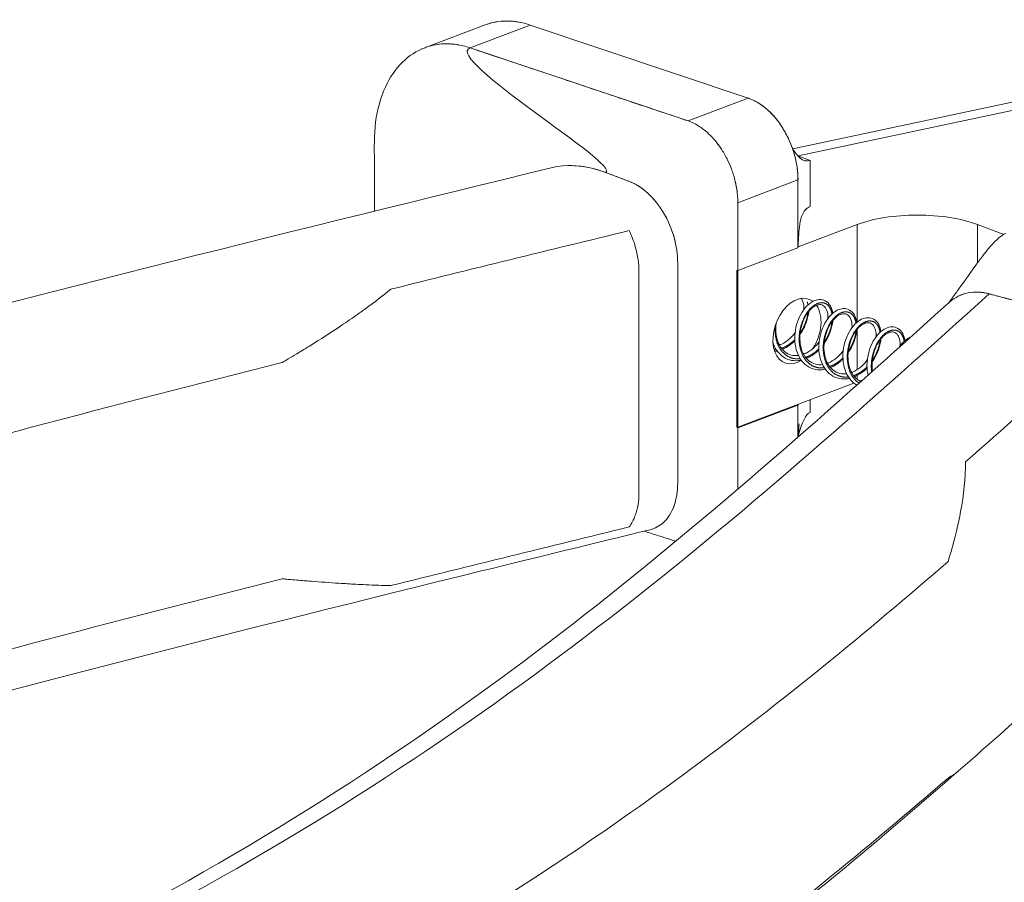
# Model space of a CAD drawing. Extents: x -54 to 133, y -173 to -42.
# Drawn here: x 11 to 11, y -149 to -149 of the extents above; entities that cross this region are included whole.
import ezdxf

# ---------------------------------------------------------------- set-up
doc = ezdxf.new("R2010")
doc.units = 0
doc.header["$LTSCALE"] = 0.375
doc.header["$MEASUREMENT"] = 0
doc.layers.get('0').update_dxf_attribs({"linetype": 'CONTINUOUS', "lineweight": 0})

msp = doc.modelspace()

# ---------------------------------------------------------------- linework, layer by layer
at = {"lineweight": 0}
for p, q in [((10.96601507, -148.8298118), (10.99102769, -148.82033698)), ((10.98470857, -148.82992017), (11.00981567, -148.82040956)), ((11.10078725, -148.85090591), (11.00981567, -148.82040956)), ((11.07568015, -148.86041652), (10.98470857, -148.82992017)), ((11.23876876, -148.84670414), (11.11942867, -148.87203631)), ((11.1216074, -148.8750119), (11.24984981, -148.84779004)), ((11.07568015, -148.86041652), (11.10078725, -148.85090591)), ((11.12142215, -148.87494171), (11.12656225, -148.8768892)), ((11.12142215, -148.87494171), (11.12656225, -148.8768892)), ((11.12656225, -148.8768892), (11.12656135, -148.89619447)), ((11.12656225, -148.8768892), (11.12656135, -148.89619447)), ((11.03896451, -148.88111491), (11.03896318, -148.88111542)), ((11.09643413, -148.89455382), (11.12154124, -148.88504321)), ((11.12153993, -148.91331516), (11.12154124, -148.88504321)), ((11.05672817, -148.88878373), (11.05672858, -148.88878364)), ((11.09643282, -148.92282577), (11.09643413, -148.89455382)), ((11.14622092, -148.9036431), (11.12155555, -148.91298638)), ((11.14622092, -148.9036431), (11.14621902, -148.94441116)), ((11.19643513, -148.9036451), (11.19643438, -148.91970284)), ((11.2074068, -148.90780206), (11.19643513, -148.9036451)), ((11.12153993, -148.91331516), (11.09643282, -148.92282577)), ((11.12153993, -148.91331516), (11.09643282, -148.92282577)), ((11.0960067, -148.92266432), (11.09600365, -148.98838471)), ((11.09642977, -148.98854616), (11.09643282, -148.92282577)), ((11.19846046, -148.93202614), (11.19846046, -148.93202696)), ((11.14621888, -148.94740237), (11.1462181, -148.96421671)), ((11.14621799, -148.96666557), (11.14621792, -148.96820806)), ((11.14488574, -148.9698681), (11.09642979, -148.98822329)), ((11.09642977, -148.98854616), (11.12153688, -148.97903555)), ((11.09642977, -148.98854616), (11.12153688, -148.97903555)), ((11.12153626, -148.99237363), (11.12153688, -148.97903555)), ((11.12655761, -148.97681082), (11.12655736, -148.98204181)), ((11.12655761, -148.97681082), (11.12655736, -148.98204181)), ((11.09642858, -149.01409998), (11.09642977, -148.98854616)), ((11.07123199, -149.01405436), (11.07123303, -149.0140548)), ((11.0620007, -149.03027302), (11.06200197, -149.03027356))]:
    msp.add_line(p, q, dxfattribs=at)
at = {"lineweight": 0, "extrusion": (0, 0, -1)}
for centre, major_axis, ratio, start_param, end_param in [((11.01115228, -148.87346399), (-0.02012459, 0.05312701), 0.654411724, 0, 0.491438717), ((10.98604517, -148.8829746), (-0.02012459, 0.05312701), 0.654411724, 0.076892293, 0.163512441), ((10.98604517, -148.8829746), (-0.02012459, 0.05312701), 0.654411724, 0.265638616, 0.371518333), ((11.01115287, -148.87346483), (-0.02012497, 0.05312801), 0.654411724, 5.913757509, 5.913762378), ((11.10145556, -148.87743312), (-0.0100623, 0.0265635), 0.654411724, 0.491438717, 2.095574553), ((11.07634845, -148.88694373), (-0.0100623, 0.0265635), 0.654411724, 0.622364487, 0.738028625), ((11.07634845, -148.88694373), (-0.0100623, 0.0265635), 0.654411724, 0.865385342, 1.007116637), ((11.07634845, -148.88694373), (-0.0100623, 0.0265635), 0.654411724, 1.130940087, 1.252596304), ((11.07634845, -148.88694373), (-0.0100623, 0.0265635), 0.654411724, 1.440373794, 1.569936284), ((11.07634845, -148.88694373), (-0.0100623, 0.0265635), 0.654411724, 1.7624946, 1.915317464), ((11.17132802, -148.91315571), (-0.03550681, 0.00000165), 0.378841287, 0.785380573, 2.3561769), ((11.12111219, -148.94807964), (-0.00503207, -0.0132814), 0.654388703, 5.575526649, 9.623354124), ((11.12111219, -148.94807964), (-0.00503207, -0.0132814), 0.654388703, 3.56742881, 5.031623661), ((11.17132497, -148.97887609), (-0.03550681, 0.00000165), 0.378841287, 0.829434842, 0.870814058)]:
    msp.add_ellipse(centre, major_axis=major_axis, ratio=ratio, start_param=start_param, end_param=end_param, dxfattribs=at)
at = {"lineweight": 0}
for points, knots in [([(11.00588147, -148.8193447), (11.00389701, -148.81893591), (10.99869942, -148.81838489), (10.99379503, -148.81927653), (10.99094906, -148.82036677)], [0.8092532887, 0.8092532887, 0.8092532887, 0.8092532887, 0.852868862, 0.9246212662, 0.9246212662, 0.9246212662, 0.9246212662]), ([(10.96592547, -148.82984554), (10.96236856, -148.8311929), (10.95922116, -148.83323367), (10.95363327, -148.83865784), (10.95120081, -148.84221452), (10.94735309, -148.85062129), (10.94596258, -148.85563915), (10.94457741, -148.86621216), (10.94472802, -148.87180076), (10.94477385, -148.88379697), (10.94479072, -148.89042711), (10.94479452, -148.89740635), (10.94479467, -148.89774112), (10.94479478, -148.89807592)], [0, 0, 0, 0, 0.217305167, 0.217305167, 0.453403206, 0.453403206, 0.702983861, 0.702983861, 0.949370882, 0.949370882, 1.252945981, 1.252945981, 1.268239026, 1.268239026, 1.268239026, 1.268239026]), ([(10.98470857, -148.82992017), (10.98266288, -148.82923439), (10.97918647, -148.82845008), (10.97480814, -148.8281365), (10.97099488, -148.82843926), (10.96810393, -148.82908679), (10.96647929, -148.82963575), (10.96592547, -148.82984554)], [0, 0, 0, 0, 0.01175491628, 0.02350983255, 0.03526474883, 0.0470196651, 0.05333669047, 0.05333669047, 0.05333669047, 0.05333669047]), ([(11.07830664, -148.86152212), (11.07751534, -148.86111922), (11.0766586, -148.86074453), (11.06987316, -148.85846985), (11.05636245, -148.85394066), (11.02334221, -148.8428713), (10.99930419, -148.83481305), (10.98925073, -148.83144284), (10.98470857, -148.82992017)], [0.8912016954, 0.8912016954, 0.8912016954, 0.8912016954, 0.8955994525, 0.8955994525, 0.9216995894, 0.9477997263, 0.9738998631, 1, 1, 1, 1]), ([(11.11565889, -148.86422511), (11.11438269, -148.86207116), (11.11009878, -148.85618001), (11.10460772, -148.85222509), (11.10093294, -148.85095539), (11.10078709, -148.85090597)], [0, 0, 0, 0, 0.0393284151, 0.1162628193, 0.1194428308, 0.1194428308, 0.1194428308, 0.1194428308]), ([(11.08305941, -148.864708), (11.0824355, -148.86418176), (11.08163177, -148.86355906), (11.08076174, -148.86296832), (11.08060053, -148.86286164)], [0.880932925073, 0.880932925073, 0.880932925073, 0.880932925073, 0.885582056994, 0.886620059857, 0.886620059857, 0.886620059857, 0.886620059857]), ([(11.12043773, -148.87602991), (11.12029917, -148.87545275), (11.11971099, -148.8732152), (11.11829057, -148.8691759), (11.11666549, -148.86592404), (11.11565889, -148.86422511)], [0.91056423241, 0.91056423241, 0.91056423241, 0.91056423241, 0.92260162864, 0.95782544481, 1, 1, 1, 1]), ([(11.09643413, -148.89455382), (11.09643423, -148.89258615), (11.09610907, -148.88888897), (11.09497214, -148.88377301), (11.09329385, -148.87900043), (11.09112332, -148.87453098), (11.08859321, -148.87058877), (11.08663988, -148.86821998), (11.08566632, -148.86718468)], [0.81546028833, 0.81546028833, 0.81546028835, 0.81546028835, 0.82547768385, 0.83549507938, 0.8455124749, 0.85552987042, 0.86554726595, 0.87395623871, 0.87395623871, 0.87395623871, 0.87395623871]), ([(11.01854432, -148.88000939), (11.01936023, -148.87980988), (11.02649299, -148.87835796), (11.03429732, -148.87928495), (11.0420359, -148.88221696), (11.04370971, -148.88285113), (11.04622042, -148.88380239), (11.04873113, -148.88475365), (11.05040494, -148.88538782), (11.05387105, -148.88670107), (11.05912853, -148.8900603), (11.06581431, -148.89844153), (11.07028213, -148.90888516), (11.07132647, -148.91616204), (11.07132595, -148.92727053), (11.07132524, -148.94260529), (11.07132417, -148.96560742), (11.0713231, -148.98860955), (11.07132239, -149.00394431), (11.07132187, -149.0150528), (11.0702769, -149.02153807), (11.0660033, -149.02828783), (11.06192802, -149.03050569), (11.05986528, -149.03101009)], [0.4852348932, 0.4852348932, 0.4852348932, 0.4852348932, 0.4935996215, 0.5574747998, 0.5574747998, 0.565220362, 0.5729659242, 0.5807114864, 0.5884570486, 0.5884570486, 0.6127904498, 0.6371238511, 0.6614572524, 0.6857906536, 0.6857906536, 0.740009589, 0.7942285243, 0.8484474596, 0.9026663949, 0.9026663949, 0.9269997962, 0.9513331975, 0.9724805858, 0.9724805858, 0.9724805858, 0.9724805858]), ([(11.041199, -148.88189987), (11.03995493, -148.88142851), (11.03738618, -148.88056913), (11.03328951, -148.87960904), (11.02927941, -148.87909914), (11.02660372, -148.87904668), (11.02541996, -148.87908444)], [0, 0, 0, 0, 0.01175491628, 0.02350983255, 0.03526474883, 0.0443242391, 0.0443242391, 0.0443242391, 0.0443242391]), ([(11.12154124, -148.88504321), (11.12154132, -148.88335329), (11.12142141, -148.88175121), (11.12121602, -148.8802069)], [0.8521539963, 0.8521539963, 0.85215399637, 0.85215399637, 0.88240569634, 0.88240569634, 0.88240569634, 0.88240569634]), ([(11.05749138, -148.88937745), (11.05712339, -148.8890804), (11.05626015, -148.88842097), (11.05497146, -148.88755291), (11.05364034, -148.88678401), (11.05239518, -148.88616928), (11.05161814, -148.88584749), (11.04928094, -148.88496196), (11.0484017, -148.88462884), (11.04656921, -148.88393454), (11.04369154, -148.88284424), (11.04396129, -148.88294645), (11.041199, -148.88189987)], [0.8719891698, 0.8719891698, 0.8719891698, 0.8719891698, 0.8755646615, 0.8805733592, 0.885582057, 0.8905907548, 0.8955994525, 0.8955994525, 0.9216995894, 0.9477997263, 0.9738998631, 1, 1, 1, 1]), ([(11.12156149, -148.88496862), (11.12156149, -148.88496862), (11.12156019, -148.88494345), (11.12155135, -148.88474427), (11.12153806, -148.88436685), (11.12152262, -148.88388913)], [0.342261526, 0.342261526, 0.342261526, 0.342261526, 0.3702899976, 0.3702899976, 0.4751628838, 0.4751628838, 0.4751628838, 0.4751628838]), ([(11.12656135, -148.89619447), (11.12587028, -148.89645624), (11.12540998, -148.89678176), (11.12502937, -148.89711653), (11.12464876, -148.89745129), (11.12436231, -148.89779626), (11.12411842, -148.89814582), (11.12363063, -148.89884496), (11.12331476, -148.89956449), (11.12306348, -148.9002834), (11.12256093, -148.90172121), (11.12231929, -148.90316776), (11.12213636, -148.90461628), (11.12177049, -148.90751331), (11.12167834, -148.91041493), (11.12153993, -148.91331516)], [0, 0, 0, 0, 0.0625, 0.0625, 0.0625, 0.125, 0.125, 0.125, 0.25, 0.25, 0.25, 0.5, 0.5, 0.5, 1, 1, 1, 1]), ([(11.12656135, -148.89619447), (11.12517921, -148.89671802), (11.1246062, -148.89744669), (11.12411842, -148.89814582), (11.12363063, -148.89884496), (11.12331476, -148.89956449), (11.12306348, -148.9002834), (11.12256093, -148.90172121), (11.12231929, -148.90316776), (11.12213636, -148.90461628), (11.12177049, -148.90751331), (11.12167834, -148.91041493), (11.12153993, -148.91331516)], [0, 0, 0, 0, 0.125, 0.125, 0.125, 0.25, 0.25, 0.25, 0.5, 0.5, 0.5, 1, 1, 1, 1]), ([(11.06719775, -148.90207263), (11.06700401, -148.90166558), (11.06630519, -148.90025531), (11.06555411, -148.89894292), (11.06500477, -148.89806032)], [0.843673246264, 0.843673246264, 0.843673246264, 0.843673246264, 0.845512474899, 0.850140874352, 0.850140874352, 0.850140874352, 0.850140874352]), ([(11.05109747, -149.02987307), (11.05212372, -149.0284831), (11.05297809, -149.02685787), (11.05362964, -149.02504598), (11.05463565, -149.02224837), (11.05515814, -149.01900573), (11.0551583, -149.01556462), (11.05515972, -148.98489511), (11.05516115, -148.95422559), (11.05516257, -148.92355608), (11.05516273, -148.92011497), (11.05464056, -148.91647653), (11.05363484, -148.91291671), (11.05298348, -148.91061117), (11.05212929, -148.90833861), (11.05110322, -148.90617104)], [0.645697607, 0.645697607, 0.645697607, 0.645697607, 0.6614572524, 0.6614572524, 0.6614572524, 0.6857906536, 0.6857906536, 0.6857906536, 0.9026663949, 0.9026663949, 0.9026663949, 0.9269997962, 0.9269997962, 0.9269997962, 0.9427594415, 0.9427594415, 0.9427594415, 0.9427594415]), ([(11.0704442, -148.91156265), (11.07017696, -148.91031531), (11.06976023, -148.90871211), (11.069218, -148.90707168), (11.06911129, -148.90676094)], [0.829731239654, 0.829731239654, 0.829731239654, 0.829731239654, 0.835495079375, 0.836838930099, 0.836838930099, 0.836838930099, 0.836838930099]), ([(11.20822246, -148.90733278), (11.20726399, -148.90785114), (11.20632989, -148.90846949), (11.20470319, -148.90978182), (11.20398845, -148.91044021), (11.20261593, -148.91185416), (11.2019479, -148.91261294), (11.20079263, -148.91399213), (11.20027864, -148.91463308), (11.19872344, -148.91661545), (11.19773001, -148.91794383), (11.19396786, -148.9230493), (11.19132701, -148.9268054), (11.18775304, -148.93180318), (11.18678158, -148.93315557), (11.18550648, -148.93488753), (11.1851634, -148.93534849), (11.18466058, -148.93601054), (11.18448157, -148.93624278), (11.18433152, -148.93643359)], [0, 0, 0, 0, 0.0568740704, 0.0568740704, 0.0999510321, 0.0999510321, 0.1413036891, 0.1413036891, 0.1773914778, 0.1773914778, 0.2543242189, 0.2543242189, 0.4754054622, 0.4754054622, 0.5582759404, 0.5582759404, 0.5893752107, 0.5893752107, 0.6076470195, 0.6076470195, 0.6076470195, 0.6076470195]), ([(11.07088878, -149.016871), (11.07089952, -149.01680857), (11.07121101, -149.01496065), (11.07132196, -149.01319889), (11.0713224, -149.0036776), (11.07132312, -148.98822936), (11.07132417, -148.96560742), (11.07132522, -148.94298548), (11.07132594, -148.92753724), (11.07132638, -148.91801595), (11.07121559, -148.91617018), (11.07090429, -148.9140863), (11.07089355, -148.91401572)], [0.6047930741, 0.6047930741, 0.6047930741, 0.6047930741, 0.6051428544, 0.6151602499, 0.6151602499, 0.6652352595, 0.7153102691, 0.7653852787, 0.8154602883, 0.8154602883, 0.8254776839, 0.8258274641, 0.8258274641, 0.8258274641, 0.8258274641]), ([(11.09642858, -149.01409998), (11.09642899, -149.00537903), (11.09642988, -148.98628729), (11.09643128, -148.95609681), (11.09643228, -148.93445505), (11.09643279, -148.92349245), (11.09643282, -148.92282577)], [0.6211461638, 0.6211461638, 0.6211461638, 0.6211461638, 0.6652352595, 0.7153102691, 0.7653852787, 0.7686317114, 0.7686317114, 0.7686317114, 0.7686317114]), ([(10.95162647, -148.93063888), (10.94825708, -148.93339493), (10.94474089, -148.93607714), (10.94112401, -148.93870869), (10.93976546, -148.93969714), (10.93839229, -148.94067837), (10.93700571, -148.94165277), (10.93470077, -148.94327252), (10.93235889, -148.94487333), (10.92998516, -148.94645838), (10.92618344, -148.94899696), (10.92230023, -148.95149455), (10.91834515, -148.95395598), (10.91636761, -148.95518669), (10.91437194, -148.95640829), (10.91235852, -148.95762096), (10.91117735, -148.95833236), (10.90999033, -148.95904061), (10.90879674, -148.95974595), (10.90795573, -148.96024295), (10.90711505, -148.96073986), (10.90627445, -148.96123692)], [0, 0, 0, 0, 0.25, 0.25, 0.25, 0.343903501, 0.343903501, 0.343903501, 0.5, 0.5, 0.5, 0.75, 0.75, 0.75, 0.875, 0.875, 0.875, 0.948330669, 0.948330669, 0.948330669, 1, 1, 1, 1]), ([(11.12289062, -148.93446971), (11.1230547, -148.93469129), (11.12320516, -148.9349447), (11.12369669, -148.93599703), (11.12394028, -148.93702286), (11.12400304, -148.93847503), (11.12400307, -148.93878348), (11.12399035, -148.93910052)], [10.0708865862, 10.0708865862, 10.0708865862, 10.0708865862, 10.0949486642, 10.0949486642, 10.159386277, 10.159386277, 10.1759843583, 10.1759843583, 10.1759843583, 10.1759843583]), ([(11.18466269, -148.93613593), (11.18474265, -148.93606406), (11.18696058, -148.93410889), (11.19222119, -148.93153282), (11.19831123, -148.93178182), (11.20135672, -148.93259008)], [0.95041588319, 0.95041588319, 0.95041588319, 0.95041588319, 0.95133319746, 0.97566659873, 1, 1, 1, 1]), ([(11.23126667, -148.94369095), (11.22989554, -148.9428408), (11.22679631, -148.94105697), (11.22215139, -148.9388148), (11.21740615, -148.93696337), (11.2144307, -148.93605984), (11.20979001, -148.93482823), (11.21010247, -148.93491115), (11.20676917, -148.93402651), (11.20464654, -148.93346318), (11.20362809, -148.93319289), (11.20092084, -148.9324744), (11.20002078, -148.93226291), (11.19857845, -148.93202309), (11.19703654, -148.93187844), (11.19554378, -148.93186207), (11.19454383, -148.93192905), (11.19411756, -148.93197354)], [0.3862962991, 0.3862962991, 0.3862962991, 0.3862962991, 0.3953557894, 0.4071107057, 0.418865622, 0.4306205382, 0.4306205382, 0.4567206751, 0.482820812, 0.5089209488, 0.5350210857, 0.5350210857, 0.5400297835, 0.5450384812, 0.550047179, 0.5550558768, 0.5586313684, 0.5586313684, 0.5586313684, 0.5586313684]), ([(11.20135672, -148.93259008), (11.20232613, -148.93284735), (11.20426496, -148.93336191), (11.20717319, -148.93413374), (11.21008142, -148.93490556), (11.21202024, -148.93542012), (11.22098408, -148.93779907), (11.2369702, -148.94563143), (11.25729934, -148.96637697), (11.27088361, -148.99295319), (11.27405976, -149.0118593), (11.27405931, -149.02143988), (11.27405926, -149.02253522), (11.27405918, -149.02417823), (11.27405911, -149.02582124), (11.27405906, -149.02691658), (11.27405861, -149.03649717), (11.27094067, -149.05339244), (11.2621625, -149.06613901), (11.25680475, -149.07095458)], [0, 0, 0, 0, 0.0077455622, 0.0154911244, 0.0232366866, 0.0309822488, 0.0309822488, 0.0948574271, 0.1587326054, 0.2226077838, 0.2864829621, 0.2864829621, 0.2903557432, 0.2942285243, 0.2981013054, 0.3019740865, 0.3019740865, 0.3658492648, 0.4273168723, 0.4273168723, 0.4273168723, 0.4273168723]), ([(11.13603965, -148.94072108), (11.13587304, -148.93955582), (11.1355377, -148.93850084), (11.13451987, -148.93671071), (11.13379393, -148.93596534), (11.13216705, -148.93508795), (11.13128202, -148.93489732), (11.12954153, -148.93499119), (11.12866798, -148.93524776), (11.1268727, -148.93615867), (11.12594331, -148.93687959), (11.12420957, -148.93871379), (11.12338235, -148.93987004), (11.12197299, -148.94245825), (11.12139076, -148.94392524), (11.1205613, -148.94696382), (11.12029625, -148.9485735), (11.12015036, -148.95172876), (11.12026972, -148.95331562), (11.12087844, -148.95627557), (11.12137193, -148.95768542), (11.12271993, -148.9601509), (11.12359011, -148.96123751), (11.12557499, -148.96292001), (11.12670945, -148.96354469), (11.12909425, -148.96426643), (11.13036647, -148.96438711), (11.13206837, -148.96422685), (11.13250409, -148.96415764), (11.13293974, -148.96406171)], [2.2499668362, 2.2499668362, 2.2499668362, 2.2499668362, 2.3139146099, 2.3139146099, 2.380521066, 2.380521066, 2.4404180677, 2.4404180677, 2.4975975855, 2.4975975855, 2.561625017, 2.561625017, 2.6286714202, 2.6286714202, 2.6960436077, 2.6960436077, 2.7631800949, 2.7631800949, 2.8300908901, 2.8300908901, 2.897276145, 2.897276145, 2.9644577789, 2.9644577789, 3.0303788863, 3.0303788863, 3.0944872799, 3.0944872799, 3.1163585717, 3.1163585717, 3.1163585717, 3.1163585717]), ([(11.13177584, -148.96211167), (11.13076294, -148.96224674), (11.12976305, -148.96219206), (11.12783923, -148.96170114), (11.12690797, -148.96122889), (11.12525239, -148.95988321), (11.12451309, -148.95898924), (11.12337168, -148.95693306), (11.12294569, -148.95575047), (11.12241084, -148.95327433), (11.12228974, -148.95195591), (11.122354, -148.94930624), (11.12254216, -148.94794047), (11.12315685, -148.94534708), (11.12359678, -148.94408631), (11.12467292, -148.94182745), (11.12532185, -148.9407992), (11.12667941, -148.93910938), (11.12741146, -148.9384257), (11.12882746, -148.93748486), (11.12952928, -148.93720662), (11.13076589, -148.93700765), (11.13131176, -148.93708394), (11.13240351, -148.93759987), (11.13294143, -148.93813574), (11.1337102, -148.93970407), (11.1339668, -148.94072563), (11.13404563, -148.94221067), (11.13404725, -148.94255308), (11.1340331, -148.94290602)], [8.2912967028, 8.2912967028, 8.2912967028, 8.2912967028, 8.346181664, 8.346181664, 8.4057032121, 8.4057032121, 8.4656504623, 8.4656504623, 8.5237542209, 8.5237542209, 8.579948402, 8.579948402, 8.6366864078, 8.6366864078, 8.6933671217, 8.6933671217, 8.7502251676, 8.7502251676, 8.8067817241, 8.8067817241, 8.862481641, 8.862481641, 8.9200468705, 8.9200468705, 8.9900467251, 8.9900467251, 9.0550646953, 9.0550646953, 9.0735362529, 9.0735362529, 9.0735362529, 9.0735362529]), ([(11.14608259, -148.94452604), (11.14592122, -148.94339465), (11.14559963, -148.9423667), (11.1446151, -148.94058103), (11.1438988, -148.93982228), (11.14228025, -148.93891565), (11.14139502, -148.93871059), (11.13965442, -148.9387819), (11.13878162, -148.93902756), (11.13698867, -148.93991559), (11.13605878, -148.94062269), (11.13432041, -148.9424325), (11.13348969, -148.94357846), (11.13206645, -148.94615011), (11.13147611, -148.94761103), (11.1306296, -148.95064206), (11.13035565, -148.9522502), (11.13018932, -148.95540667), (11.13029832, -148.95699648), (11.13088724, -148.95996592), (11.1313707, -148.96138234), (11.13269923, -148.9638651), (11.13356066, -148.96496251), (11.1355316, -148.96666895), (11.13666039, -148.96730694), (11.13903752, -148.96805477), (11.1403078, -148.96818869), (11.14204298, -148.96804242), (11.14251283, -148.96797), (11.14298251, -148.9678666)], [3.4995326789, 3.4995326789, 3.4995326789, 3.4995326789, 3.5616197096, 3.5616197096, 3.6283368553, 3.6283368553, 3.6884557658, 3.6884557658, 3.7455588409, 3.7455588409, 3.8093888299, 3.8093888299, 3.8764070134, 3.8764070134, 3.9437894278, 3.9437894278, 4.0109338463, 4.0109338463, 4.0778561186, 4.0778561186, 4.145032803, 4.145032803, 4.2122382851, 4.2122382851, 4.2781989888, 4.2781989888, 4.3423364236, 4.3423364236, 4.3659120306, 4.3659120306, 4.3659120306, 4.3659120306]), ([(11.12238195, -148.94954517), (11.12238997, -148.94953381), (11.12239798, -148.94952244), (11.12331896, -148.94821182), (11.12409994, -148.94678912), (11.12527359, -148.94391958), (11.12568818, -148.94244087), (11.12597594, -148.94065052), (11.12602398, -148.94026487), (11.12605735, -148.93988418)], [0.7963914559, 0.7963914559, 0.7963914559, 0.7963914559, 0.796979154, 0.796979154, 0.8640802105, 0.8640802105, 0.9310785449, 0.9310785449, 0.949648455, 0.949648455, 0.949648455, 0.949648455]), ([(11.14181857, -148.96591669), (11.14084093, -148.96604686), (11.13987589, -148.96600081), (11.13797681, -148.96554469), (11.13704081, -148.96508708), (11.13537218, -148.96376903), (11.13462381, -148.96288712), (11.13346219, -148.96084978), (11.13302601, -148.95967464), (11.13247131, -148.95720852), (11.13233994, -148.95589338), (11.13238393, -148.9532459), (11.132563, -148.95187917), (11.13316071, -148.94927971), (11.13359245, -148.94801377), (11.13465473, -148.94573938), (11.13529933, -148.94470122), (11.13665116, -148.94298887), (11.13738183, -148.94229232), (11.13879919, -148.94132521), (11.13950493, -148.94103391), (11.14074974, -148.94081154), (11.14129952, -148.94087714), (11.1423932, -148.94136421), (11.14293347, -148.9418787), (11.14372203, -148.94341079), (11.14399192, -148.94442766), (11.14408788, -148.94594547), (11.14409145, -148.94632221), (11.14407586, -148.94671162)], [7.188850467, 7.188850467, 7.188850467, 7.188850467, 7.2417899579, 7.2417899579, 7.3012376584, 7.3012376584, 7.3612324383, 7.3612324383, 7.4194011389, 7.4194011389, 7.4756071496, 7.4756071496, 7.532341517, 7.532341517, 7.5889997601, 7.5889997601, 7.6458774948, 7.6458774948, 7.702439517, 7.702439517, 7.7581464078, 7.7581464078, 7.8155264031, 7.8155264031, 7.8850914633, 7.8850914633, 7.950713952, 7.950713952, 7.97108861, 7.97108861, 7.97108861, 7.97108861]), ([(11.15612554, -148.94833095), (11.15596914, -148.94723266), (11.15566089, -148.94623148), (11.15470853, -148.94445106), (11.15400201, -148.94367945), (11.15239214, -148.94274414), (11.15150691, -148.94252474), (11.14976621, -148.94257367), (11.14889403, -148.94280861), (11.14710335, -148.94367425), (11.14617316, -148.94436778), (11.14443049, -148.94615344), (11.14359653, -148.94728915), (11.14215984, -148.94984408), (11.1415616, -148.95129875), (11.14069832, -148.95432192), (11.14041567, -148.95592844), (11.14022913, -148.95908587), (11.14032788, -148.96067849), (11.14089719, -148.96365709), (11.14137079, -148.96507991), (11.14267999, -148.9675796), (11.14353274, -148.96868761), (11.14500764, -148.96999141), (11.14553383, -148.9703702), (11.14608926, -148.97069022)], [4.7490976034, 4.7490976034, 4.7490976034, 4.7490976034, 4.8093614371, 4.8093614371, 4.8761750243, 4.8761750243, 4.9365126765, 4.9365126765, 4.9935505994, 4.9935505994, 5.0571828199, 5.0571828199, 5.1241685471, 5.1241685471, 5.1915545831, 5.1915545831, 5.2587067642, 5.2587067642, 5.3256407908, 5.3256407908, 5.3928086592, 5.3928086592, 5.4600391804, 5.4600391804, 5.4932173146, 5.4932173146, 5.4932173146, 5.4932173146]), ([(11.12173313, -148.95830662), (11.12173296, -148.95830664), (11.12173279, -148.95830666), (11.12068525, -148.95844656), (11.1196513, -148.95838287), (11.11770381, -148.95785691), (11.1167772, -148.95737021), (11.11513466, -148.95599749), (11.11440436, -148.95509174), (11.11328293, -148.95301726), (11.1128669, -148.95182748), (11.11235163, -148.94934171), (11.11224065, -148.94802015), (11.11230372, -148.94603466), (11.11236355, -148.94536034), (11.11245758, -148.94469081)], [9.3937414115, 9.3937414115, 9.3937414115, 9.3937414115, 9.3937506087, 9.3937506087, 9.4505414258, 9.4505414258, 9.5101343324, 9.5101343324, 9.5700366134, 9.5700366134, 9.6280772147, 9.6280772147, 9.6842621985, 9.6842621985, 9.7126359328, 9.7126359328, 9.7126359328, 9.7126359328]), ([(11.13242494, -148.95335), (11.13332815, -148.9520697), (11.13410324, -148.95066924), (11.13528493, -148.94782208), (11.13570731, -148.94634231), (11.1360109, -148.94451779), (11.13606407, -148.94410064), (11.13610014, -148.94368935)], [2.0459555268, 2.0459555268, 2.0459555268, 2.0459555268, 2.1121446788, 2.1121446788, 2.1791418354, 2.1791418354, 2.1991993154, 2.1991993154, 2.1991993154, 2.1991993154]), ([(11.14779426, -148.96917237), (11.14728262, -148.96894373), (11.146796, -148.96865336), (11.14549482, -148.96765565), (11.14473722, -148.96678621), (11.14355499, -148.96476846), (11.14310829, -148.96360109), (11.14253326, -148.9611455), (11.14239137, -148.9598338), (11.14241461, -148.95718884), (11.14258422, -148.9558213), (11.14316447, -148.95321595), (11.14358778, -148.95194482), (11.14463574, -148.94965482), (11.14527567, -148.94860663), (11.14662141, -148.9468714), (11.14735058, -148.94616172), (11.1487691, -148.94516777), (11.1494786, -148.94486301), (11.15073191, -148.94461657), (11.15128598, -148.94467125), (11.15238159, -148.94512951), (11.15292354, -148.94562231), (11.15373185, -148.94711658), (11.15401541, -148.9481282), (11.15412976, -148.94967886), (11.15413567, -148.95009057), (11.15411861, -148.95051733)], [6.1643738003, 6.1643738003, 6.1643738003, 6.1643738003, 6.1967186235, 6.1967186235, 6.2567638751, 6.2567638751, 6.3149999482, 6.3149999482, 6.3712212667, 6.3712212667, 6.4279509599, 6.4279509599, 6.4845876277, 6.4845876277, 6.5414843413, 6.5414843413, 6.598053996, 6.598053996, 6.6537706983, 6.6537706983, 6.7109806803, 6.7109806803, 6.780064192, 6.780064192, 6.8463183529, 6.8463183529, 6.8686422497, 6.8686422497, 6.8686422497, 6.8686422497]), ([(11.16616847, -148.95213584), (11.16601686, -148.95107015), (11.16572165, -148.95009561), (11.16480058, -148.94832121), (11.16410399, -148.94753715), (11.16250318, -148.94657352), (11.16161815, -148.94633981), (11.1598774, -148.94636638), (11.15900571, -148.94659072), (11.15721725, -148.94743429), (11.15628696, -148.94811441), (11.15454023, -148.94987601), (11.15370328, -148.95100144), (11.15224967, -148.95354604), (11.15164114, -148.95500283), (11.15076238, -148.95802704), (11.1504729, -148.95963187), (11.15027013, -148.96278962), (11.15036062, -148.96438443), (11.15067713, -148.96609173), (11.15072129, -148.96630713), (11.15076938, -148.96652078)], [5.9986609664, 5.9986609664, 5.9986609664, 5.9986609664, 6.0571268723, 6.0571268723, 6.1240247131, 6.1240247131, 6.1845784722, 6.1845784722, 6.2415619128, 6.2415619128, 6.3049950479, 6.3049950479, 6.3719443704, 6.3719443704, 6.4396785108, 6.4396785108, 6.50682464, 6.50682464, 6.5737685154, 6.5737685154, 6.5835063258, 6.5835063258, 6.5835063258, 6.5835063258]), ([(11.12033494, -148.94876749), (11.11958887, -148.94976317), (11.11874555, -148.95069075), (11.1168845, -148.95232214), (11.11583263, -148.95302655), (11.11445078, -148.95369678), (11.11412246, -148.95383795), (11.11379371, -148.95396133)], [10.3323947977, 10.3323947977, 10.3323947977, 10.3323947977, 10.3849575755, 10.3849575755, 10.4413852046, 10.4413852046, 10.4588028262, 10.4588028262, 10.4588028262, 10.4588028262]), ([(11.14246799, -148.95715473), (11.14334655, -148.95590898), (11.14410376, -148.9545507), (11.14528841, -148.95174644), (11.14572038, -148.95026554), (11.14604381, -148.94839916), (11.14610354, -148.94794334), (11.14614292, -148.94749457)], [3.2955238296, 3.2955238296, 3.2955238296, 3.2955238296, 3.359876583, 3.359876583, 3.4268721174, 3.4268721174, 3.4487507923, 3.4487507923, 3.4487507923, 3.4487507923]), ([(11.15261635, -148.96487285), (11.15258028, -148.96462606), (11.15254986, -148.96437714), (11.15239855, -148.9628362), (11.15242802, -148.96147504), (11.15276848, -148.95881876), (11.15307622, -148.95748863), (11.15392121, -148.95501767), (11.1544766, -148.95384799), (11.15572195, -148.95182635), (11.15642188, -148.95094755), (11.15783498, -148.94960199), (11.1585692, -148.94911499), (11.15993552, -148.94853429), (11.16056475, -148.94843755), (11.16170197, -148.94856556), (11.16223307, -148.94881676), (11.16296317, -148.94952672), (11.16320959, -148.94986095), (11.16378211, -148.95096747), (11.16404341, -148.95190887), (11.16417115, -148.95340641), (11.16418001, -148.95385564), (11.16416139, -148.95432269)], [5.2317185346, 5.2317185346, 5.2317185346, 5.2317185346, 5.2426924234, 5.2426924234, 5.2992695768, 5.2992695768, 5.3558377, 5.3558377, 5.4128632615, 5.4128632615, 5.4697531054, 5.4697531054, 5.5257462461, 5.5257462461, 5.5821572742, 5.5821572742, 5.6438610204, 5.6438610204, 5.6798661994, 5.6798661994, 5.7417628295, 5.7417628295, 5.7661903909, 5.7661903909, 5.7661903909, 5.7661903909]), ([(11.16848389, -148.95066893), (11.16840777, -148.95070114), (11.16833181, -148.95073477), (11.16731566, -148.95120475), (11.16638541, -148.95187439), (11.1648981, -148.95335569), (11.16429073, -148.95410168), (11.16373254, -148.95492947)], [7.4848100454, 7.4848100454, 7.4848100454, 7.4848100454, 7.489907493, 7.489907493, 7.5531827455, 7.5531827455, 7.6005735206, 7.6005735206, 7.6005735206, 7.6005735206]), ([(11.11111371, -148.95310198), (11.11137586, -148.95384694), (11.11169135, -148.95455633), (11.11274259, -148.95643761), (11.11362164, -148.95751317), (11.11562059, -148.95917112), (11.11676075, -148.9597822), (11.11915318, -148.96047734), (11.12042734, -148.96058454), (11.12209515, -148.96041072), (11.12249605, -148.96034512), (11.12289695, -148.96025683)], [1.6134483814, 1.6134483814, 1.6134483814, 1.6134483814, 1.6495517711, 1.6495517711, 1.7167106961, 1.7167106961, 1.7825902717, 1.7825902717, 1.8466721744, 1.8466721744, 1.8668032542, 1.8668032542, 1.8668032542, 1.8668032542]), ([(11.11169043, -148.95450154), (11.111656, -148.95450615), (11.11162162, -148.95451054), (11.11148826, -148.9545267), (11.11138939, -148.95453688), (11.1112907, -148.95454524)], [10.496185533137, 10.496185533137, 10.496185533137, 10.496185533137, 10.49805045326, 10.49805045326, 10.503427675252, 10.503427675252, 10.503427675252, 10.503427675252]), ([(11.11501716, -148.95575776), (11.11520432, -148.95567886), (11.11539058, -148.9555954), (11.1168619, -148.95489694), (11.1181234, -148.95405504), (11.11959693, -148.95275747), (11.11991903, -148.95245143), (11.12023235, -148.95213202)], [0.6536741628, 0.6536741628, 0.6536741628, 0.6536741628, 0.66324308169, 0.66324308169, 0.72972338374, 0.72972338374, 0.74887087844, 0.74887087844, 0.74887087844, 0.74887087844]), ([(11.13037774, -148.95257263), (11.12965781, -148.95353356), (11.12884779, -148.95443036), (11.12702774, -148.95605257), (11.12597859, -148.95676856), (11.1245634, -148.9574716), (11.12420024, -148.95762988), (11.12383661, -148.95776639)], [9.2299465599, 9.2299465599, 9.2299465599, 9.2299465599, 9.2806366105, 9.2806366105, 9.3370893809, 9.3370893809, 9.3563477483, 9.3563477483, 9.3563477483, 9.3563477483]), ([(11.15251221, -148.96095776), (11.15336615, -148.95974636), (11.15410524, -148.95842974), (11.15529193, -148.95566816), (11.1557333, -148.95418633), (11.15607658, -148.95227941), (11.15614297, -148.95178603), (11.15618559, -148.951301)], [4.5451185113, 4.5451185113, 4.5451185113, 4.5451185113, 4.6076468595, 4.6076468595, 4.6746406103, 4.6746406103, 4.6982808852, 4.6982808852, 4.6982808852, 4.6982808852]), ([(11.12506005, -148.95956279), (11.12521872, -148.95949591), (11.12537673, -148.95942574), (11.12682115, -148.95875173), (11.12808509, -148.95791934), (11.12958948, -148.95661006), (11.12993747, -148.95628119), (11.13027521, -148.95593686)], [1.90323132069, 1.90323132069, 1.90323132069, 1.90323132069, 1.91134637994, 1.91134637994, 1.97778960136, 1.97778960136, 1.99842546736, 1.99842546736, 1.99842546736, 1.99842546736]), ([(11.1404206, -148.95637772), (11.13972706, -148.95730352), (11.13895034, -148.95816909), (11.13717149, -148.95978127), (11.13612521, -148.96050887), (11.13467668, -148.96124572), (11.13427836, -148.96142167), (11.13387957, -148.96157143)], [8.1274952312, 8.1274952312, 8.1274952312, 8.1274952312, 8.1762979563, 8.1762979563, 8.2327764343, 8.2327764343, 8.2538899608, 8.2538899608, 8.2538899608, 8.2538899608]), ([(11.13510293, -148.96336783), (11.13522668, -148.96331567), (11.13535002, -148.96326151), (11.13676126, -148.96261693), (11.13802814, -148.96179624), (11.13957053, -148.96047316), (11.13995039, -148.9601165), (11.14031806, -148.95974165)], [3.15279157928, 3.15279157928, 3.15279157928, 3.15279157928, 3.15912358324, 3.15912358324, 3.22552247504, 3.22552247504, 3.24798196574, 3.24798196574, 3.24798196574, 3.24798196574]), ([(11.15046348, -148.96018276), (11.1497968, -148.96107275), (11.14905366, -148.96190642), (11.14731657, -148.96350756), (11.14627335, -148.96424691), (11.14479121, -148.96501886), (11.14435711, -148.96521322), (11.14392256, -148.96537645)], [7.0250417139, 7.0250417139, 7.0250417139, 7.0250417139, 7.0719269281, 7.0719269281, 7.1284312125, 7.1284312125, 7.1514299883, 7.1514299883, 7.1514299883, 7.1514299883]), ([(11.14514579, -148.96717289), (11.14523535, -148.96713514), (11.14532469, -148.96709634), (11.14670325, -148.96648001), (11.14797293, -148.9656708), (11.1495527, -148.96433481), (11.14996394, -148.96395115), (11.15036089, -148.96354642)], [4.40235089484, 4.40235089484, 4.40235089484, 4.40235089484, 4.40693573875, 4.40693573875, 4.47329232458, 4.47329232458, 4.49753683915, 4.49753683915, 4.49753683915, 4.49753683915]), ([(11.12176678, -148.99217183), (11.12181403, -148.99056952), (11.12187014, -148.98907688), (11.12194598, -148.98761882), (11.12195981, -148.98737325), (11.12197764, -148.98707761), (11.12198323, -148.98698953), (11.12199122, -148.98686777), (11.1219938, -148.98683143), (11.1219938, -148.98683143)], [0.2835517311, 0.2835517311, 0.2835517311, 0.2835517311, 0.3721507275, 0.3721507275, 0.3920365986, 0.3920365986, 0.4026801909, 0.4026801909, 0.4128200729, 0.4128200729, 0.4128200729, 0.4128200729]), ([(11.19145598, -149.0027651), (11.19150604, -149.00959282), (11.19070773, -149.01649162), (11.1894172, -149.02343166), (11.18916723, -149.02477594), (11.18889781, -149.0261223), (11.18861007, -149.02747024), (11.18741233, -149.03308125), (11.18589864, -149.03871712), (11.18414877, -149.04435866)], [0, 0, 0, 0, 0.5, 0.5, 0.5, 0.596849446, 0.596849446, 0.596849446, 1, 1, 1, 1]), ([(11.0691059, -149.02277502), (11.06921263, -149.02254515), (11.069755, -149.02131566), (11.07017187, -149.02002829), (11.07043921, -149.01898349)], [0.593781608131, 0.593781608131, 0.593781608131, 0.593781608131, 0.595125458855, 0.600889298577, 0.600889298577, 0.600889298577, 0.600889298577]), ([(11.06499872, -149.02836362), (11.06554813, -149.02789732), (11.06629929, -149.0271541), (11.06699823, -149.02627342), (11.06719199, -149.02601318)], [0.580479663878, 0.580479663878, 0.580479663878, 0.580479663878, 0.585108063331, 0.586947291966, 0.586947291966, 0.586947291966, 0.586947291966]), ([(10.45872077, -149.20175251), (10.53250781, -149.17380187), (10.61320219, -149.14824494), (10.79144669, -149.09752134), (10.89014836, -149.07267973), (11.01290367, -149.04249368), (11.0363826, -149.03675235), (11.05986528, -149.03101009)], [0, 0, 0, 0, 4.435185269, 4.435185269, 9.439262801, 9.439262801, 10.620064541, 10.620064541, 10.620064541, 10.620064541]), ([(11.05735588, -149.03162372), (11.0578821, -149.03178246), (11.05847191, -149.031967), (11.06084725, -149.03272476), (11.06277779, -149.03336809), (11.06628324, -149.03449744), (11.06783261, -149.0349872), (11.06986796, -149.03558112), (11.07024854, -149.03569068), (11.07063801, -149.03579999)], [0.2477579253, 0.2477579253, 0.2477579253, 0.2477579253, 0.2921029227, 0.2921029227, 0.4217751116, 0.4217751116, 0.5180250056, 0.5180250056, 0.5396462824, 0.5396462824, 0.5396462824, 0.5396462824]), ([(10.90627026, -149.0515351), (10.90711083, -149.05160819), (10.90795149, -149.05168128), (10.90879247, -149.05175449), (10.90998602, -149.05185839), (10.91117301, -149.05195979), (10.91235413, -149.05205859), (10.91436749, -149.05222701), (10.9163631, -149.05238804), (10.91834057, -149.05254153), (10.92229552, -149.0528485), (10.92617861, -149.05312555), (10.92998019, -149.05336869), (10.93235385, -149.05352049), (10.93469565, -149.05365879), (10.9370005, -149.05378204), (10.93838704, -149.05385619), (10.93976015, -149.05392482), (10.94111866, -149.05398724), (10.9447354, -149.05415344), (10.94825147, -149.05427773), (10.95162072, -149.05434091)], [0, 0, 0, 0, 0.051669331, 0.051669331, 0.051669331, 0.125, 0.125, 0.125, 0.25, 0.25, 0.25, 0.5, 0.5, 0.5, 0.656096499, 0.656096499, 0.656096499, 0.75, 0.75, 0.75, 1, 1, 1, 1]), ([(10.92716209, -149.32073985), (10.98898447, -149.28597961), (11.04304028, -149.24899444), (11.12613445, -149.18508097), (11.15798048, -149.15834456), (11.18851892, -149.13171114)], [0, 0, 0, 0, 4.522602508, 4.522602508, 7.711408996, 7.711408996, 7.711408996, 7.711408996])]:
    msp.add_open_spline(points, degree=3, knots=knots, dxfattribs=at)
for points in [[(11.00976184, -148.82039151), (11.0097549, -148.82038921), (11.00974796, -148.82038692), (11.00974102, -148.82038462)], [(11.041199, -148.88189987), (11.04835137, -148.87919054), (10.97326477, -148.8342551), (10.98470857, -148.82992017)], [(11.11565889, -148.86422511), (11.115659, -148.86422537), (11.11565912, -148.86422563), (11.11565923, -148.86422588)], [(11.11899137, -148.87125625), (11.12119125, -148.87529499), (11.12358859, -148.87801562), (11.12656225, -148.8768892)], [(11.01854432, -148.88000939), (10.80739389, -148.93164233), (10.59272885, -148.98398302), (10.41223004, -149.05235624)], [(11.12153887, -148.88463639), (11.1215389, -148.88463677), (11.12153892, -148.88463716), (11.12153895, -148.88463755)], [(11.06286044, -148.89495258), (11.06207943, -148.89393054), (11.06131017, -148.89303334), (11.06056326, -148.89223885)], [(11.05110322, -148.90617104), (11.01787804, -148.91429804), (10.98467455, -148.92243451), (10.95162647, -148.93063888)], [(11.20135672, -148.93259008), (11.10311148, -149.02089348), (11.00486623, -149.10919688), (10.86082598, -149.18709726)], [(11.19055914, -148.93272667), (11.18969392, -148.93300855), (11.1888028, -148.93337779), (11.18789806, -148.93386379)], [(11.19846046, -148.93202614), (11.19846046, -148.93202641), (11.19846046, -148.93202669), (11.19846046, -148.93202696)], [(11.18466269, -148.93613593), (11.08707649, -149.02384698), (10.98962863, -149.11143255), (10.84730932, -149.18840219)], [(11.11183446, -148.95662679), (11.11217342, -148.95658545), (11.11251376, -148.95652688), (11.11285413, -148.95645192)], [(10.90627445, -148.96123692), (10.76615104, -148.99657466), (10.63006896, -149.03367784), (10.50839818, -149.07707656)], [(11.23781396, -148.96140681), (11.22244804, -148.97521261), (11.20705373, -148.98901196), (11.19145598, -149.0027651)], [(11.12153688, -148.97903555), (11.12154219, -148.97892585), (11.12154744, -148.97881614), (11.12155263, -148.97870644)], [(11.12153688, -148.97903555), (11.12154218, -148.97892592), (11.12154748, -148.97881629), (11.12155276, -148.97870667)], [(11.12178822, -148.99147181), (11.12322766, -148.98622453), (11.12479093, -148.98271094), (11.12655736, -148.98204181)], [(10.95162072, -149.05434091), (10.9846688, -149.04613655), (11.0178723, -149.03800007), (11.05109747, -149.02987307)], [(11.06055683, -149.03081934), (11.06130378, -149.03059084), (11.0620731, -149.03027659), (11.06285418, -149.02984639)], [(11.0620007, -149.03027302), (11.06200113, -149.0302732), (11.06200155, -149.03027338), (11.06200197, -149.03027356)], [(11.18414877, -149.04435866), (11.11658125, -149.10276738), (11.04372356, -149.15997435), (10.95200118, -149.21289592)], [(10.50839399, -149.16737474), (10.63006477, -149.12397602), (10.76614685, -149.08687284), (10.90627026, -149.0515351)], [(11.18851892, -149.13171114), (11.20924761, -149.11363308), (11.22938388, -149.09559305), (11.24932529, -149.07767632)], [(11.18414458, -149.13465684), (11.18585365, -149.13372273), (11.18733507, -149.13274386), (11.18851893, -149.13171115)], [(10.95199699, -149.30319411), (11.04371936, -149.25027253), (11.11657706, -149.19306556), (11.18414458, -149.13465684)]]:
    msp.add_open_spline(points, degree=3, dxfattribs=at)
for points, weights, knots in [([(11.13572125, -148.94100447), (11.1352416, -148.93799705), (11.13338935, -148.93684467), (11.13144967, -148.93563791), (11.12893343, -148.93697153), (11.12641719, -148.93830515), (11.1244773, -148.94174243), (11.12253741, -148.94517971), (11.12210665, -148.94948039), (11.12167588, -148.95378108), (11.12311058, -148.95737512), (11.12454528, -148.96096916), (11.12748924, -148.96255644), (11.12978871, -148.96379622), (11.13253153, -148.96346827)], [0.995975511322, 0.953159085135, 1, 0.951056516295, 1, 0.951056516295, 1, 0.951056516295, 1, 0.951056516295, 1, 0.951056516295, 1, 0.961357212179, 0.983734398317], [0.18042959117, 0.18042959117, 0.18042959117, 0.19, 0.19, 0.2, 0.2, 0.21, 0.21, 0.22, 0.22, 0.23, 0.23, 0.24, 0.24, 0.24789538972, 0.24789538972, 0.24789538972]), ([(11.1224385, -148.94898114), (11.1238719, -148.94688849), (11.12471196, -148.94459366), (11.1255229, -148.94237838), (11.12573743, -148.94029324)], [0.976459094065, 0.970755504614, 1, 0.971740762785, 0.976114449405], [0.06402484393, 0.06402484393, 0.06402484393, 0.07, 0.07, 0.07577385079, 0.07577385079, 0.07577385079]), ([(11.14576408, -148.94480944), (11.14528442, -148.94180208), (11.14343219, -148.94064972), (11.14149252, -148.93944295), (11.13897628, -148.94077657), (11.13646003, -148.94211019), (11.13452014, -148.94554747), (11.13258026, -148.94898475), (11.13214949, -148.95328543), (11.13171873, -148.95758612), (11.13315343, -148.96118016), (11.13458813, -148.96477421), (11.13753208, -148.96636148), (11.13983159, -148.96760129), (11.14257447, -148.9672733)], [0.995974487664, 0.95315964508, 1, 0.951056516295, 1, 0.951056516295, 1, 0.951056516295, 1, 0.951056516295, 1, 0.951056516295, 1, 0.961356464147, 0.983735264678], [0.28042970558, 0.28042970558, 0.28042970558, 0.29, 0.29, 0.3, 0.3, 0.31, 0.31, 0.32, 0.32, 0.33, 0.33, 0.34, 0.34, 0.34789554256, 0.34789554256, 0.34789554256]), ([(11.11204623, -148.94585993), (11.11166699, -148.95006109), (11.11306774, -148.95357008), (11.11450244, -148.95716412), (11.1174464, -148.95875139), (11.11974581, -148.95999115), (11.12248858, -148.95966324)], [0.997844046988, 0.952159342389, 1, 0.951056516295, 1, 0.961357987841, 0.983733500004], [0.12022532644, 0.12022532644, 0.12022532644, 0.13, 0.13, 0.14, 0.14, 0.14789523124, 0.14789523124, 0.14789523124]), ([(11.13248152, -148.95278593), (11.13391479, -148.95069339), (11.1347548, -148.9483987), (11.13556573, -148.94618345), (11.13578027, -148.94409834)], [0.976458401654, 0.970757280075, 1, 0.971741107461, 0.976114342718], [0.16402520668, 0.16402520668, 0.16402520668, 0.17, 0.17, 0.17577378037, 0.17577378037, 0.17577378037]), ([(11.15580691, -148.94861439), (11.15532723, -148.9456071), (11.15347503, -148.94445476), (11.15153536, -148.94324799), (11.14901912, -148.94458161), (11.14650288, -148.94591523), (11.14456299, -148.94935251), (11.1426231, -148.95278979), (11.14219233, -148.95709048), (11.14176157, -148.96139116), (11.14319627, -148.96498521), (11.1444844, -148.96821209), (11.14703512, -148.96984835)], [0.995973106127, 0.953160400808, 1, 0.951056516295, 1, 0.951056516295, 1, 0.951056516295, 1, 0.951056516295, 1, 0.955835697664, 0.991374982126], [0.38042985998, 0.38042985998, 0.38042985998, 0.39, 0.39, 0.4, 0.4, 0.41, 0.41, 0.42, 0.42, 0.43, 0.43, 0.43902353061, 0.43902353061, 0.43902353061]), ([(11.14252457, -148.95659066), (11.1439577, -148.95449826), (11.14479765, -148.95220374), (11.14560857, -148.94998852), (11.14582311, -148.94790342)], [0.976457540103, 0.970759490159, 1, 0.97174140587, 0.976114250361], [0.26402565824, 0.26402565824, 0.26402565824, 0.27, 0.27, 0.2757737194, 0.2757737194, 0.2757737194]), ([(11.16584974, -148.95241935), (11.16537005, -148.94941213), (11.16351788, -148.9482598), (11.1615782, -148.94705303), (11.15906196, -148.94838666), (11.15654572, -148.94972028), (11.15460583, -148.95315756), (11.15266594, -148.95659484), (11.15223518, -148.96089552), (11.15201777, -148.96306612), (11.15230078, -148.9651545)], [0.995971891753, 0.953161065116, 1, 0.951056516295, 1, 0.951056516295, 1, 0.951056516295, 1, 0.974683986798, 0.97555738538], [0.48042999571, 0.48042999571, 0.48042999571, 0.49, 0.49, 0.5, 0.5, 0.51, 0.51, 0.52, 0.52, 0.52517249924, 0.52517249924, 0.52517249924]), ([(11.15256818, -148.96039459), (11.15400077, -148.95830267), (11.15484049, -148.95600879), (11.1556511, -148.9537944), (11.15586579, -148.95170999)], [0.976454495981, 0.97076730728, 1, 0.97175180961, 0.976111034954], [0.36402725542, 0.36402725542, 0.36402725542, 0.37, 0.37, 0.37577159373, 0.37577159373, 0.37577159373])]:
    msp.add_rational_spline(points, weights, degree=2, knots=knots, dxfattribs=at)
for points, weights in [([(11.12567841, -148.93719945), (11.12557079, -148.93652462), (11.12538417, -148.93592918)], [0.995975969631, 0.986036920038, 0.980928959092]), ([(11.11466968, -148.95533116), (11.11767764, -148.95427437), (11.12021297, -148.95169374)], [0.989739634037, 0.957672947077, 0.997961844866]), ([(11.111606, -148.9559205), (11.11202377, -148.95590864), (11.11244562, -148.95585821)], [0.978215588429, 0.980223759803, 0.983732584926]), ([(11.12471247, -148.95913622), (11.1277205, -148.95807943), (11.13025586, -148.95549873)], [0.989740173929, 0.957672252934, 0.997962736871]), ([(11.13475525, -148.96294129), (11.13776334, -148.96188449), (11.14029875, -148.95930373)], [0.989740908866, 0.957671486159, 0.99796350349]), ([(11.14479801, -148.96674636), (11.14780616, -148.96568956), (11.15034163, -148.96310874)], [0.989741834988, 0.957670695957, 0.997964027198])]:
    msp.add_rational_spline(points, weights, degree=2, dxfattribs=at)

doc.saveas('drawing.dxf')
